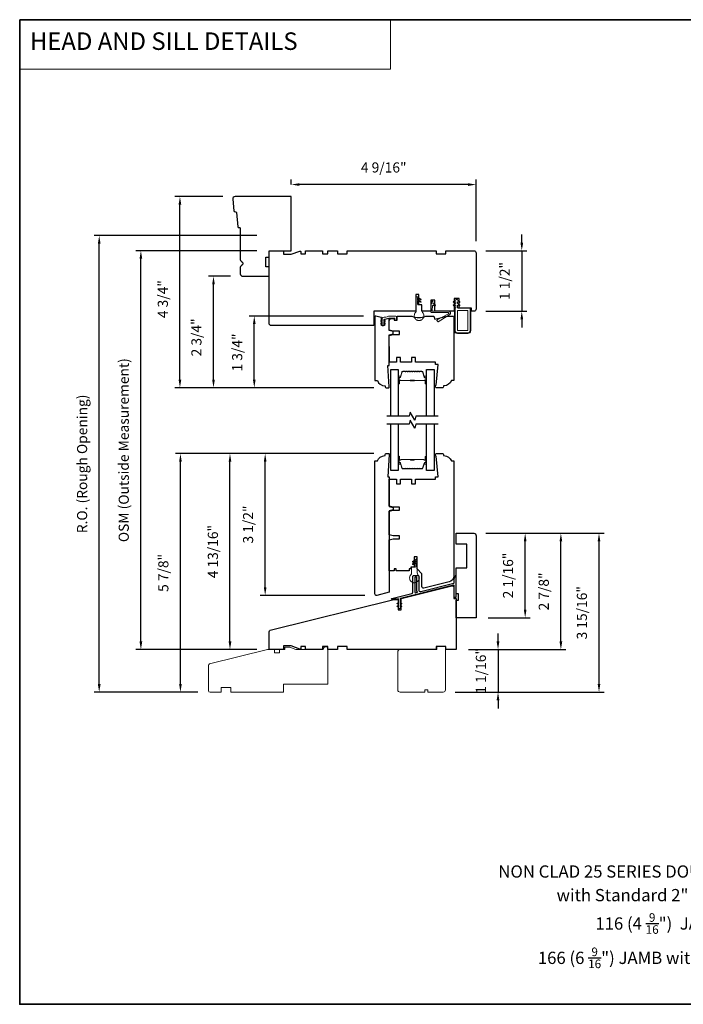
# Model space of a CAD drawing. Extents: x 1338 to 1502, y 1216 to 1315.
# Drawn here: x 1338 to 1354, y 1261 to 1285 of the extents above; entities that cross this region are included whole.
import ezdxf

# ---------------------------------------------------------------- set-up
doc = ezdxf.new("R2010")
doc.units = 0
doc.header["$LTSCALE"] = 250
doc.header["$MEASUREMENT"] = 0
doc.header["$PDMODE"] = 3
doc.header["$PDSIZE"] = -2
doc.linetypes.add('HIDDEN', pattern=[0.375, 0.25, -0.125])
doc.layers.get('DEFPOINTS').update_dxf_attribs({"color": 2, "linetype": 'CONTINUOUS'})
for name, color, linetype, lineweight in [('1', 1, 'CONTINUOUS', 13), ('1 Frame', 7, 'CONTINUOUS', 25), ('2', 2, 'CONTINUOUS', 25), ('5', 7, 'HIDDEN', 9), ('8', 7, 'CONTINUOUS', 35), ('Butal', 9, 'CONTINUOUS', 15), ('Nylon Clip', 6, 'CONTINUOUS', 15), ('Spacer Bar', 1, 'CONTINUOUS', 9), ('Symbol (ISO)', 7, 'CONTINUOUS', 25), ('Veneer', 7, 'CONTINUOUS', 5), ('Visible Narrow (ANSI)', 7, 'CONTINUOUS', 18), ('Weather-Strip', 6, 'CONTINUOUS', 9), ('Wood', 7, 'CONTINUOUS', 25)]:
    doc.layers.add(name, color=color, linetype=linetype, lineweight=lineweight)
for name, color, linetype in [('7', 7, 'CONTINUOUS'), ('Glass', 6, 'CONTINUOUS'), ('Thermal Break', 43, 'CONTINUOUS')]:
    doc.layers.add(name, color=color, linetype=linetype)
doc.styles.add('BOLD', font='txt')
doc.styles.add('Note Text (ISO)', font='tahoma.ttf')
doc.styles.add('ROMANS', font='romans')
doc.dimstyles.new('LWDEC', dxfattribs={"dimscale": 0.1, "dimtxt": 2.5, "dimasz": 2, "dimexe": 1.25, "dimexo": 3, "dimgap": 2, "dimtad": 1, "dimtoh": 1, "dimdec": 4, "dimzin": 11, "dimdsep": 46, "dimlunit": 5, "dimtxsty": 'ROMANS', "dimcen": 0, "dimdle": 1.5, "dimazin": 0, "dimtfac": 1, "dimtdec": 4, "dimtix": 1, "dimtmove": 0, "dimatfit": 3, "dimfxl": 0, "dimfrac": 2, "dimtzin": 0, "dimarcsym": 0})

# ---------------------------------------------------------------- blocks, each defined once
blk = doc.blocks.new('*D302')
at = {"layer": '2', "color": 0, "lineweight": -2}
for p, q in [((1349.584, 1272.628), (1350.681, 1272.628)), ((1350.556, 1270.741), (1350.556, 1272.428)), ((1349.644, 1270.541), (1350.681, 1270.541))]:
    blk.add_line(p, q, dxfattribs=at)
at = {"layer": '2', "color": 0}
for points in [[(1350.522, 1272.428), (1350.589, 1272.428), (1350.556, 1272.628)], [(1350.522, 1270.741), (1350.589, 1270.741), (1350.556, 1270.541)]]:
    blk.add_solid(points, dxfattribs=at)
at = {"layer": 'DEFPOINTS', "color": 0}
for p in [(1349.284, 1272.628), (1350.556, 1272.628), (1349.344, 1270.541)]:
    blk.add_point(p, dxfattribs=at)
at = {"layer": '2', "color": 0, "insert": (1350.165, 1271.585), "char_height": 0.25, "attachment_point": 5, "rotation": 90, "style": 'ROMANS'}
blk.add_mtext('2 1/16"', dxfattribs=at)
blk = doc.blocks.new('*D303')
at = {"layer": '2', "color": 0, "lineweight": -2}
for p, q in [((1349.885, 1269.954), (1349.885, 1270.154)), ((1349.152, 1269.754), (1350.01, 1269.754)), ((1349.885, 1269.754), (1349.885, 1268.701)), ((1348.828, 1268.701), (1350.01, 1268.701)), ((1349.885, 1268.501), (1349.885, 1268.301))]:
    blk.add_line(p, q, dxfattribs=at)
at = {"layer": '2', "color": 0}
for points in [[(1349.851, 1269.954), (1349.918, 1269.954), (1349.885, 1269.754)], [(1349.851, 1268.501), (1349.918, 1268.501), (1349.885, 1268.701)]]:
    blk.add_solid(points, dxfattribs=at)
at = {"layer": 'DEFPOINTS', "color": 0}
for p in [(1348.852, 1269.754), (1348.528, 1268.701), (1349.885, 1268.701)]:
    blk.add_point(p, dxfattribs=at)
at = {"layer": '2', "color": 0, "insert": (1349.494, 1269.227), "char_height": 0.25, "attachment_point": 5, "rotation": 90, "style": 'ROMANS'}
blk.add_mtext('1 1/16"', dxfattribs=at)
blk = doc.blocks.new('*D304')
at = {"layer": '2', "color": 0, "lineweight": -2}
for p, q in [((1349.584, 1272.628), (1351.563, 1272.628)), ((1351.438, 1269.954), (1351.438, 1272.428)), ((1349.152, 1269.754), (1351.563, 1269.754))]:
    blk.add_line(p, q, dxfattribs=at)
at = {"layer": '2', "color": 0}
for points in [[(1351.405, 1272.428), (1351.472, 1272.428), (1351.438, 1272.628)], [(1351.405, 1269.954), (1351.472, 1269.954), (1351.438, 1269.754)]]:
    blk.add_solid(points, dxfattribs=at)
at = {"layer": 'DEFPOINTS', "color": 0}
for p in [(1349.284, 1272.628), (1351.438, 1272.628), (1348.852, 1269.754)]:
    blk.add_point(p, dxfattribs=at)
at = {"layer": '2', "color": 0, "insert": (1351.048, 1271.191), "char_height": 0.25, "attachment_point": 5, "rotation": 90, "style": 'ROMANS'}
blk.add_mtext('2 7/8"', dxfattribs=at)
blk = doc.blocks.new('*D305')
at = {"layer": '2', "color": 0, "lineweight": -2}
for p, q in [((1349.584, 1272.628), (1352.505, 1272.628)), ((1352.38, 1268.901), (1352.38, 1272.428)), ((1348.828, 1268.701), (1352.505, 1268.701))]:
    blk.add_line(p, q, dxfattribs=at)
at = {"layer": '2', "color": 0}
for points in [[(1352.347, 1272.428), (1352.413, 1272.428), (1352.38, 1272.628)], [(1352.347, 1268.901), (1352.413, 1268.901), (1352.38, 1268.701)]]:
    blk.add_solid(points, dxfattribs=at)
at = {"layer": 'DEFPOINTS', "color": 0}
for p in [(1349.284, 1272.628), (1352.38, 1272.628), (1348.528, 1268.701)]:
    blk.add_point(p, dxfattribs=at)
at = {"layer": '2', "color": 0, "insert": (1351.99, 1270.664), "char_height": 0.25, "attachment_point": 5, "rotation": 90, "style": 'ROMANS'}
blk.add_mtext('3 15/16"', dxfattribs=at)
blk = doc.blocks.new('*D306')
at = {"layer": '2', "color": 0, "lineweight": -2}
for p, q in [((1350.472, 1279.812), (1350.472, 1280.012)), ((1349.585, 1279.612), (1350.597, 1279.612)), ((1350.472, 1279.612), (1350.472, 1278.116)), ((1349.585, 1278.116), (1350.597, 1278.116)), ((1350.472, 1277.916), (1350.472, 1277.716))]:
    blk.add_line(p, q, dxfattribs=at)
at = {"layer": '2', "color": 0}
for points in [[(1350.439, 1279.812), (1350.506, 1279.812), (1350.472, 1279.612)], [(1350.439, 1277.916), (1350.506, 1277.916), (1350.472, 1278.116)]]:
    blk.add_solid(points, dxfattribs=at)
at = {"layer": 'DEFPOINTS', "color": 0}
for p in [(1349.285, 1279.612), (1349.285, 1278.116), (1350.472, 1278.116)]:
    blk.add_point(p, dxfattribs=at)
at = {"layer": '2', "color": 0, "insert": (1350.082, 1278.864), "char_height": 0.25, "attachment_point": 5, "rotation": 90, "style": 'ROMANS'}
blk.add_mtext('1 1/2"', dxfattribs=at)
blk = doc.blocks.new('*D307')
at = {"layer": '2', "color": 0, "lineweight": -2}
for p, q in [((1344.778, 1281.251), (1344.778, 1281.373)), ((1349.144, 1281.248), (1344.978, 1281.248)), ((1349.344, 1279.853), (1349.344, 1281.373))]:
    blk.add_line(p, q, dxfattribs=at)
at = {"layer": '2', "color": 0}
for points in [[(1344.978, 1281.282), (1344.978, 1281.215), (1344.778, 1281.248)], [(1349.144, 1281.282), (1349.144, 1281.215), (1349.344, 1281.248)]]:
    blk.add_solid(points, dxfattribs=at)
at = {"layer": 'DEFPOINTS', "color": 0}
for p in [(1344.778, 1281.248), (1344.778, 1280.951), (1349.344, 1279.553)]:
    blk.add_point(p, dxfattribs=at)
at = {"layer": '2', "color": 0, "insert": (1347.061, 1281.639), "char_height": 0.25, "attachment_point": 5, "style": 'ROMANS'}
blk.add_mtext('4 9/16"', dxfattribs=at)
blk = doc.blocks.new('*D308')
at = {"layer": '2', "color": 0, "lineweight": -2}
for p, q in [((1346.561, 1277.998), (1343.737, 1277.998)), ((1343.862, 1276.427), (1343.862, 1277.798)), ((1346.82, 1276.227), (1343.737, 1276.227))]:
    blk.add_line(p, q, dxfattribs=at)
at = {"layer": '2', "color": 0}
for points in [[(1343.829, 1277.798), (1343.896, 1277.798), (1343.862, 1277.998)], [(1343.829, 1276.427), (1343.896, 1276.427), (1343.862, 1276.227)]]:
    blk.add_solid(points, dxfattribs=at)
at = {"layer": 'DEFPOINTS', "color": 0}
for p in [(1343.862, 1277.998), (1346.861, 1277.998), (1347.12, 1276.227)]:
    blk.add_point(p, dxfattribs=at)
at = {"layer": '2', "color": 0, "insert": (1343.472, 1277.098), "char_height": 0.25, "attachment_point": 5, "rotation": 90, "style": 'ROMANS'}
blk.add_mtext('1 3/4"', dxfattribs=at)
blk = doc.blocks.new('*D309')
at = {"layer": '2', "color": 0, "lineweight": -2}
for p, q in [((1343.277, 1278.983), (1342.73, 1278.983)), ((1342.855, 1276.427), (1342.855, 1278.783)), ((1346.82, 1276.227), (1342.73, 1276.227))]:
    blk.add_line(p, q, dxfattribs=at)
at = {"layer": '2', "color": 0}
for points in [[(1342.822, 1278.783), (1342.888, 1278.783), (1342.855, 1278.983)], [(1342.822, 1276.427), (1342.888, 1276.427), (1342.855, 1276.227)]]:
    blk.add_solid(points, dxfattribs=at)
at = {"layer": 'DEFPOINTS', "color": 0}
for p in [(1342.855, 1278.983), (1343.577, 1278.983), (1347.12, 1276.227)]:
    blk.add_point(p, dxfattribs=at)
at = {"layer": '2', "color": 0, "insert": (1342.465, 1277.471), "char_height": 0.25, "attachment_point": 5, "rotation": 90, "style": 'ROMANS'}
blk.add_mtext('2 3/4"', dxfattribs=at)
blk = doc.blocks.new('*D310')
at = {"layer": '2', "color": 0, "lineweight": -2}
for p, q in [((1343.089, 1280.951), (1341.901, 1280.951)), ((1342.026, 1276.427), (1342.026, 1280.751)), ((1346.82, 1276.227), (1341.901, 1276.227))]:
    blk.add_line(p, q, dxfattribs=at)
at = {"layer": '2', "color": 0}
for points in [[(1341.992, 1280.751), (1342.059, 1280.751), (1342.026, 1280.951)], [(1341.992, 1276.427), (1342.059, 1276.427), (1342.026, 1276.227)]]:
    blk.add_solid(points, dxfattribs=at)
at = {"layer": 'DEFPOINTS', "color": 0}
for p in [(1342.026, 1280.951), (1343.389, 1280.951), (1347.12, 1276.227)]:
    blk.add_point(p, dxfattribs=at)
at = {"layer": '2', "color": 0, "insert": (1341.635, 1278.416), "char_height": 0.25, "attachment_point": 5, "rotation": 90, "style": 'ROMANS'}
blk.add_mtext('4 3/4"', dxfattribs=at)
blk = doc.blocks.new('*D311')
at = {"layer": '2', "color": 0, "lineweight": -2}
for p, q in [((1343.926, 1279.613), (1340.936, 1279.613)), ((1341.061, 1269.954), (1341.061, 1279.413)), ((1343.928, 1269.754), (1340.936, 1269.754))]:
    blk.add_line(p, q, dxfattribs=at)
at = {"layer": '2', "color": 0}
for points in [[(1341.027, 1279.413), (1341.094, 1279.413), (1341.061, 1279.613)], [(1341.027, 1269.954), (1341.094, 1269.954), (1341.061, 1269.754)]]:
    blk.add_solid(points, dxfattribs=at)
at = {"layer": 'DEFPOINTS', "color": 0}
for p in [(1341.061, 1279.613), (1344.226, 1279.613), (1344.228, 1269.754)]:
    blk.add_point(p, dxfattribs=at)
at = {"layer": '2', "color": 0, "insert": (1340.67, 1274.683), "char_height": 0.25, "attachment_point": 5, "rotation": 90, "style": 'ROMANS'}
blk.add_mtext('OSM (Outside Measurement)', dxfattribs=at)
blk = doc.blocks.new('*D312')
at = {"layer": '2', "color": 0, "lineweight": -2}
for p, q in [((1343.926, 1279.987), (1339.906, 1279.987)), ((1340.031, 1268.901), (1340.031, 1279.787)), ((1342.47, 1268.701), (1339.906, 1268.701))]:
    blk.add_line(p, q, dxfattribs=at)
at = {"layer": '2', "color": 0}
for points in [[(1339.998, 1279.787), (1340.065, 1279.787), (1340.031, 1279.987)], [(1339.998, 1268.901), (1340.065, 1268.901), (1340.031, 1268.701)]]:
    blk.add_solid(points, dxfattribs=at)
at = {"layer": 'DEFPOINTS', "color": 0}
for p in [(1340.031, 1279.987), (1344.226, 1279.987), (1342.77, 1268.701)]:
    blk.add_point(p, dxfattribs=at)
at = {"layer": '2', "color": 0, "insert": (1339.641, 1274.344), "char_height": 0.25, "attachment_point": 5, "rotation": 90, "style": 'ROMANS'}
blk.add_mtext('R.O. (Rough Opening)', dxfattribs=at)
blk = doc.blocks.new('*D313')
at = {"layer": '2', "color": 0, "lineweight": -2}
for p, q in [((1346.82, 1274.597), (1344.007, 1274.597)), ((1344.132, 1271.294), (1344.132, 1274.397)), ((1346.593, 1271.094), (1344.007, 1271.094))]:
    blk.add_line(p, q, dxfattribs=at)
at = {"layer": '2', "color": 0}
for points in [[(1344.099, 1274.397), (1344.165, 1274.397), (1344.132, 1274.597)], [(1344.099, 1271.294), (1344.165, 1271.294), (1344.132, 1271.094)]]:
    blk.add_solid(points, dxfattribs=at)
at = {"layer": 'DEFPOINTS', "color": 0}
for p in [(1344.132, 1274.597), (1347.12, 1274.597), (1346.893, 1271.094)]:
    blk.add_point(p, dxfattribs=at)
at = {"layer": '2', "color": 0, "insert": (1343.742, 1272.845), "char_height": 0.25, "attachment_point": 5, "rotation": 90, "style": 'ROMANS'}
blk.add_mtext('3 1/2"', dxfattribs=at)
blk = doc.blocks.new('*D314')
at = {"layer": '2', "color": 0, "lineweight": -2}
for p, q in [((1346.82, 1274.597), (1343.137, 1274.597)), ((1343.262, 1269.954), (1343.262, 1274.397)), ((1343.926, 1269.754), (1343.137, 1269.754))]:
    blk.add_line(p, q, dxfattribs=at)
at = {"layer": '2', "color": 0}
for points in [[(1343.229, 1274.397), (1343.296, 1274.397), (1343.262, 1274.597)], [(1343.229, 1269.954), (1343.296, 1269.954), (1343.262, 1269.754)]]:
    blk.add_solid(points, dxfattribs=at)
at = {"layer": 'DEFPOINTS', "color": 0}
for p in [(1343.262, 1274.597), (1347.12, 1274.597), (1344.226, 1269.754)]:
    blk.add_point(p, dxfattribs=at)
at = {"layer": '2', "color": 0, "insert": (1342.872, 1272.175), "char_height": 0.25, "attachment_point": 5, "rotation": 90, "style": 'ROMANS'}
blk.add_mtext('4 13/16"', dxfattribs=at)
blk = doc.blocks.new('*D315')
at = {"layer": '2', "color": 0, "lineweight": -2}
for p, q in [((1346.82, 1274.597), (1341.913, 1274.597)), ((1342.038, 1268.901), (1342.038, 1274.397)), ((1342.47, 1268.701), (1341.913, 1268.701))]:
    blk.add_line(p, q, dxfattribs=at)
at = {"layer": '2', "color": 0}
for points in [[(1342.005, 1274.397), (1342.071, 1274.397), (1342.038, 1274.597)], [(1342.005, 1268.901), (1342.071, 1268.901), (1342.038, 1268.701)]]:
    blk.add_solid(points, dxfattribs=at)
at = {"layer": 'DEFPOINTS', "color": 0}
for p in [(1342.038, 1274.597), (1347.12, 1274.597), (1342.77, 1268.701)]:
    blk.add_point(p, dxfattribs=at)
at = {"layer": '2', "color": 0, "insert": (1341.648, 1271.649), "char_height": 0.25, "attachment_point": 5, "rotation": 90, "style": 'ROMANS'}
blk.add_mtext('5 7/8"', dxfattribs=at)

msp = doc.modelspace()

# ---------------------------------------------------------------- linework, layer by layer
at = {"layer": '1', "linetype": 'Continuous'}
msp.add_lwpolyline([(1338.06652, 1285.32375), (1347.22865, 1285.32375), (1347.22865, 1284.10072), (1338.06652, 1284.10072)], close=True, dxfattribs=at)
at = {"layer": '1 Frame'}
msp.add_lwpolyline([(1343.51769, 1279.39978, 0.26794919), (1343.54722, 1279.34864, -0.57735027), (1343.54722, 1279.24635, 0.26794919), (1343.51769, 1279.19521), (1343.51769, 1279.04159, 0.41421356), (1343.57675, 1278.98253), (1344.22635, 1278.98253), (1344.22635, 1279.21875), (1344.14761, 1279.21875), (1344.14761, 1279.45497), (1344.22635, 1279.45497), (1344.22635, 1279.61245), (1344.77753, 1279.61245), (1344.77753, 1280.95104), (1343.38859, 1280.95104, 0.44261709), (1343.32981, 1280.88632), (1343.35769, 1280.5968, 0.36397023), (1343.37574, 1280.57906), (1343.40245, 1280.57696, -0.36397023), (1343.4205, 1280.55922), (1343.45479, 1280.2031, 0.36397023), (1343.47284, 1280.18536), (1343.49955, 1280.18326, -0.39139246), (1343.51769, 1280.16363)], format="xyb", close=True, dxfattribs=at)
at = {"layer": '7', "flags": 128}
for points in [[(1348.40264, 1275.525), (1347.85202, 1275.525), (1347.82565, 1275.42658), (1347.712, 1275.62343), (1347.68563, 1275.525), (1347.13501, 1275.525)], [(1348.40264, 1275.32815), (1347.85202, 1275.32815), (1347.82565, 1275.22973), (1347.712, 1275.42658), (1347.68563, 1275.32815), (1347.13501, 1275.32815)]]:
    msp.add_lwpolyline(points, dxfattribs=at)
at = {"layer": '8', "linetype": 'Continuous'}
msp.add_lwpolyline([(1338.06652, 1285.32375), (1370.86303, 1285.32375), (1370.86303, 1260.98526), (1338.06652, 1260.98526)], close=True, dxfattribs=at)
at = {"layer": 'Butal'}
for points in [[(1347.41856, 1276.33957), (1347.41856, 1276.50407, -0.41421356), (1347.4284, 1276.51392), (1347.48056, 1276.51392), (1347.47321, 1276.48989, -0.32975055), (1347.45907, 1276.47942), (1347.45438, 1276.47942, 0.41421356), (1347.43431, 1276.45934), (1347.43431, 1276.32972), (1347.4284, 1276.32972, -0.41421356)], [(1348.11909, 1276.33957), (1348.11909, 1276.50407, 0.41421356), (1348.10925, 1276.51392), (1348.05709, 1276.51392), (1348.06444, 1276.48989, 0.32975055), (1348.07858, 1276.47942), (1348.08327, 1276.47942, -0.41421356), (1348.10334, 1276.45934), (1348.10334, 1276.32972), (1348.10925, 1276.32972, 0.41421356)], [(1347.41856, 1274.51359), (1347.41856, 1274.34908, 0.41421356), (1347.4284, 1274.33924), (1347.48056, 1274.33924), (1347.47321, 1274.36327, 0.32975055), (1347.45907, 1274.37374), (1347.45438, 1274.37374, -0.41421356), (1347.43431, 1274.39381), (1347.43431, 1274.52343), (1347.4284, 1274.52343, 0.41421356)], [(1348.11909, 1274.51359), (1348.11909, 1274.34908, -0.41421356), (1348.10925, 1274.33924), (1348.05709, 1274.33924), (1348.06444, 1274.36327, -0.32975055), (1348.07858, 1274.37374), (1348.08327, 1274.37374, 0.41421356), (1348.10334, 1274.39381), (1348.10334, 1274.52343), (1348.10925, 1274.52343, -0.41421356)]]:
    msp.add_lwpolyline(points, format="xyb", close=True, dxfattribs=at)
at = {"layer": 'Glass'}
for points in [[(1347.23352, 1275.525), (1347.23352, 1276.67655), (1347.41856, 1276.67655), (1347.41856, 1275.525)], [(1348.11909, 1275.525), (1348.11909, 1276.67655), (1348.30413, 1276.67655), (1348.30413, 1275.525)], [(1347.41856, 1275.32815), (1347.41856, 1274.1766), (1347.23352, 1274.1766), (1347.23352, 1275.32815)], [(1348.30413, 1275.32815), (1348.30413, 1274.1766), (1348.11909, 1274.1766), (1348.11909, 1275.32815)]]:
    msp.add_lwpolyline(points, dxfattribs=at)
at = {"layer": 'Nylon Clip'}
for points in [[(1348.27864, 1278.31097), (1348.33645, 1278.27049, -0.41421356), (1348.33887, 1278.25678), (1348.33065, 1278.24504, -0.41421356), (1348.31694, 1278.24262), (1348.28452, 1278.26532, 0.57735027), (1348.26907, 1278.25812), (1348.25761, 1278.12709, 0.44001053), (1348.26742, 1278.11639), (1348.67186, 1278.11639, -0.75355405), (1348.69481, 1278.03636), (1348.40839, 1277.85739, -0.41421356), (1348.39483, 1277.86052), (1348.37709, 1277.88891, -0.43184255), (1348.38073, 1277.90277), (1348.66218, 1278.05605, 0.77726691), (1348.65548, 1278.08238), (1348.25229, 1278.08238, -0.44001053), (1348.22241, 1278.11499), (1348.24294, 1278.34965, -1), (1348.27682, 1278.34668), (1348.27448, 1278.31989, 0.26794919)], [(1348.83855, 1278.30773), (1348.83855, 1278.34363, 0.57735027), (1348.82378, 1278.35215), (1348.79866, 1278.33765, -1), (1348.78616, 1278.3593), (1348.83855, 1278.38954), (1348.83855, 1278.39564, -0.41421356), (1348.84839, 1278.40548), (1348.87595, 1278.40548, -0.41421356), (1348.88579, 1278.39564), (1348.88579, 1278.38954), (1348.93818, 1278.3593, -1.00000001), (1348.92568, 1278.33765), (1348.90056, 1278.35215, 0.57735027), (1348.88579, 1278.34363), (1348.88579, 1278.30773), (1348.93818, 1278.27749, -1), (1348.92568, 1278.25583), (1348.90056, 1278.27034, 0.57735027), (1348.88579, 1278.26182), (1348.88579, 1278.21086), (1348.90152, 1278.19513), (1349.17711, 1278.19513, -0.41421356), (1349.19679, 1278.17545), (1349.19679, 1277.64002, -0.41421356), (1349.13774, 1277.58096), (1348.88183, 1277.58096, -0.41421356), (1348.82278, 1277.64002), (1348.82278, 1278.19513), (1348.83855, 1278.2109), (1348.83855, 1278.26182, 0.57735027), (1348.82378, 1278.27034), (1348.79866, 1278.25583, -1), (1348.78616, 1278.27749)], [(1348.88183, 1277.64986, 0.41421356), (1348.89168, 1277.64002), (1349.1279, 1277.64002, 0.41421356), (1349.13774, 1277.64986), (1349.13774, 1278.12624, 0.41421356), (1349.1279, 1278.13608), (1348.89168, 1278.13608, 0.41421356), (1348.88183, 1278.12624)], [(1347.06131, 1277.80931), (1347.08144, 1277.8234, -1), (1347.09291, 1277.80702), (1347.06131, 1277.78489), (1347.06131, 1277.76994, -0.41421356), (1347.05146, 1277.76009), (1347.03115, 1277.76009, -0.41421356), (1347.02131, 1277.76994), (1347.02131, 1277.78489), (1346.98971, 1277.80702, -1), (1347.00118, 1277.8234), (1347.02131, 1277.80931), (1347.02131, 1277.8485), (1346.98971, 1277.87062, -1), (1347.00118, 1277.88701), (1347.02131, 1277.87291), (1347.02131, 1277.94437, -0.40252821), (1347.0402, 1277.96404, 0.0901633), (1347.17766, 1277.99476, -0.1002693), (1347.18532, 1277.99631), (1347.3602, 1277.99631, -0.41421356), (1347.37989, 1277.97663), (1347.37989, 1277.9097, -0.41421356), (1347.37005, 1277.89986), (1347.34249, 1277.89986, -0.41421356), (1347.33264, 1277.9097), (1347.33264, 1277.93923, 0.41421356), (1347.3228, 1277.94907), (1347.19462, 1277.94907, 0.09488947), (1347.18735, 1277.94768, -0.06392047), (1347.07857, 1277.91982, 0.37860391), (1347.06131, 1277.90028), (1347.06131, 1277.87291), (1347.08144, 1277.88701, -1), (1347.09291, 1277.87062), (1347.06131, 1277.8485)]]:
    msp.add_lwpolyline(points, format="xyb", close=True, dxfattribs=at)
at = {"layer": 'Spacer Bar'}
for points in [[(1347.47893, 1276.48802), (1347.51817, 1276.61634, -0.32975055), (1347.53125, 1276.62603), (1347.58687, 1276.62603), (1347.58928, 1276.62305, 0.47697553), (1347.60637, 1276.62305), (1347.60878, 1276.62603), (1347.64387, 1276.62603), (1347.64628, 1276.62305, 0.47697553), (1347.66337, 1276.62305), (1347.66578, 1276.62603), (1347.70087, 1276.62603), (1347.70328, 1276.62305, 0.47697553), (1347.72037, 1276.62305), (1347.72278, 1276.62603), (1347.75787, 1276.62603), (1347.76028, 1276.62305, 0.47697553), (1347.77737, 1276.62305), (1347.77978, 1276.62603), (1347.81487, 1276.62603), (1347.81728, 1276.62305, 0.47697553), (1347.83437, 1276.62305), (1347.83678, 1276.62603), (1347.87186, 1276.62603), (1347.87428, 1276.62305, 0.47697553), (1347.89137, 1276.62305), (1347.89378, 1276.62603), (1347.92886, 1276.62603), (1347.93128, 1276.62305, 0.47697553), (1347.94837, 1276.62305), (1347.95078, 1276.62603), (1348.0064, 1276.62603, -0.32975055), (1348.01948, 1276.61634), (1348.05872, 1276.48802, 0.32975055), (1348.07897, 1276.47303), (1348.08366, 1276.47303, -0.41421356), (1348.09734, 1276.45934), (1348.09734, 1276.32972, -1), (1348.09434, 1276.32972), (1348.09434, 1276.4031, 0.41421356), (1348.08244, 1276.41501), (1348.06228, 1276.41501), (1348.06228, 1276.40901), (1348.08244, 1276.40901, -0.41421356), (1348.08834, 1276.4031), (1348.08834, 1276.32972, 1), (1348.10334, 1276.32972), (1348.10334, 1276.45934, 0.41421356), (1348.08366, 1276.47903), (1348.07897, 1276.47903, -0.32975055), (1348.06445, 1276.48977), (1348.02522, 1276.6181, 0.32975055), (1348.0064, 1276.63203), (1347.95031, 1276.63203, 0.2262769), (1347.94642, 1276.63017), (1347.94371, 1276.62682, -0.47697553), (1347.93594, 1276.62682), (1347.93323, 1276.63017, 0.2262769), (1347.92934, 1276.63203), (1347.89331, 1276.63203, 0.2262769), (1347.88942, 1276.63017), (1347.88671, 1276.62682, -0.47697553), (1347.87894, 1276.62682), (1347.87623, 1276.63017, 0.2262769), (1347.87234, 1276.63203), (1347.83631, 1276.63203, 0.2262769), (1347.83242, 1276.63017), (1347.82971, 1276.62682, -0.47697553), (1347.82194, 1276.62682), (1347.81923, 1276.63017, 0.2262769), (1347.81534, 1276.63203), (1347.77931, 1276.63203, 0.2262769), (1347.77542, 1276.63017), (1347.77271, 1276.62682, -0.47697553), (1347.76494, 1276.62682), (1347.76223, 1276.63017, 0.2262769), (1347.75834, 1276.63203), (1347.72231, 1276.63203, 0.2262769), (1347.71842, 1276.63017), (1347.71571, 1276.62682, -0.47697553), (1347.70794, 1276.62682), (1347.70523, 1276.63017, 0.2262769), (1347.70134, 1276.63203), (1347.66531, 1276.63203, 0.2262769), (1347.66142, 1276.63017), (1347.65871, 1276.62682, -0.47697553), (1347.65094, 1276.62682), (1347.64823, 1276.63017, 0.2262769), (1347.64434, 1276.63203), (1347.60831, 1276.63203, 0.2262769), (1347.60442, 1276.63017), (1347.60171, 1276.62682, -0.47697553), (1347.59394, 1276.62682), (1347.59123, 1276.63017, 0.2262769), (1347.58734, 1276.63203), (1347.53125, 1276.63203, 0.32975055), (1347.51243, 1276.6181), (1347.4732, 1276.48977, -0.32975055), (1347.45867, 1276.47903), (1347.45399, 1276.47903, 0.41421356), (1347.43431, 1276.45934), (1347.43431, 1276.32972, 1), (1347.4493, 1276.32972), (1347.4493, 1276.4031, -0.41421356), (1347.45521, 1276.40901), (1347.47537, 1276.40901), (1347.47537, 1276.41501), (1347.45521, 1276.41501, 0.41421356), (1347.4433, 1276.4031), (1347.4433, 1276.32972, -1), (1347.44031, 1276.32972), (1347.44031, 1276.45934, -0.41421356), (1347.45399, 1276.47303), (1347.45867, 1276.47303, 0.32975055)], [(1347.45792, 1276.40701), (1347.48278, 1276.40701, -0.22906983), (1347.4891, 1276.40408, 0.22448136), (1347.49451, 1276.40153), (1347.71217, 1276.40153, 0.28963953), (1347.7185, 1276.40553, -0.27273596), (1347.72733, 1276.41151), (1347.81032, 1276.41151, -0.27273609), (1347.81915, 1276.40553, 0.28963953), (1347.82548, 1276.40153), (1348.04314, 1276.40153, 0.22448136), (1348.04855, 1276.40408, -0.22906983), (1348.05487, 1276.40701), (1348.07973, 1276.40701), (1348.07973, 1276.40901), (1348.05489, 1276.40901, 0.22858496), (1348.047, 1276.40535, -0.22448136), (1348.04314, 1276.40353), (1347.82548, 1276.40353, -0.28963953), (1347.82096, 1276.40638, 0.27414127), (1347.81038, 1276.41351), (1347.72727, 1276.41351, 0.27414127), (1347.71669, 1276.40638, -0.28963953), (1347.71217, 1276.40353), (1347.49451, 1276.40353, -0.22448136), (1347.49065, 1276.40535, 0.22858496), (1347.48276, 1276.40901), (1347.45792, 1276.40901)], [(1347.47893, 1274.36514), (1347.51817, 1274.23681, 0.32975055), (1347.53125, 1274.22713), (1347.58687, 1274.22713), (1347.58928, 1274.23011, -0.47697553), (1347.60637, 1274.23011), (1347.60878, 1274.22713), (1347.64387, 1274.22713), (1347.64628, 1274.23011, -0.47697553), (1347.66337, 1274.23011), (1347.66578, 1274.22713), (1347.70087, 1274.22713), (1347.70328, 1274.23011, -0.47697553), (1347.72037, 1274.23011), (1347.72278, 1274.22713), (1347.75787, 1274.22713), (1347.76028, 1274.23011, -0.47697553), (1347.77737, 1274.23011), (1347.77978, 1274.22713), (1347.81487, 1274.22713), (1347.81728, 1274.23011, -0.47697553), (1347.83437, 1274.23011), (1347.83678, 1274.22713), (1347.87186, 1274.22713), (1347.87428, 1274.23011, -0.47697553), (1347.89137, 1274.23011), (1347.89378, 1274.22713), (1347.92886, 1274.22713), (1347.93128, 1274.23011, -0.47697553), (1347.94837, 1274.23011), (1347.95078, 1274.22713), (1348.0064, 1274.22713, 0.32975055), (1348.01948, 1274.23681), (1348.05872, 1274.36514, -0.32975055), (1348.07897, 1274.38013), (1348.08366, 1274.38013, 0.41421356), (1348.09734, 1274.39381), (1348.09734, 1274.52343, 1), (1348.09434, 1274.52343), (1348.09434, 1274.45006, -0.41421356), (1348.08244, 1274.43815), (1348.06228, 1274.43815), (1348.06228, 1274.44415), (1348.08244, 1274.44415, 0.41421356), (1348.08834, 1274.45006), (1348.08834, 1274.52343, -1), (1348.10334, 1274.52343), (1348.10334, 1274.39381, -0.41421356), (1348.08366, 1274.37413), (1348.07897, 1274.37413, 0.32975055), (1348.06445, 1274.36338), (1348.02522, 1274.23506, -0.32975055), (1348.0064, 1274.22113), (1347.95031, 1274.22113, -0.2262769), (1347.94642, 1274.22298), (1347.94371, 1274.22633, 0.47697553), (1347.93594, 1274.22633), (1347.93323, 1274.22298, -0.2262769), (1347.92934, 1274.22113), (1347.89331, 1274.22113, -0.2262769), (1347.88942, 1274.22298), (1347.88671, 1274.22633, 0.47697553), (1347.87894, 1274.22633), (1347.87623, 1274.22298, -0.2262769), (1347.87234, 1274.22113), (1347.83631, 1274.22113, -0.2262769), (1347.83242, 1274.22298), (1347.82971, 1274.22633, 0.47697553), (1347.82194, 1274.22633), (1347.81923, 1274.22298, -0.2262769), (1347.81534, 1274.22113), (1347.77931, 1274.22113, -0.2262769), (1347.77542, 1274.22298), (1347.77271, 1274.22633, 0.47697553), (1347.76494, 1274.22633), (1347.76223, 1274.22298, -0.2262769), (1347.75834, 1274.22113), (1347.72231, 1274.22113, -0.2262769), (1347.71842, 1274.22298), (1347.71571, 1274.22633, 0.47697553), (1347.70794, 1274.22633), (1347.70523, 1274.22298, -0.2262769), (1347.70134, 1274.22113), (1347.66531, 1274.22113, -0.2262769), (1347.66142, 1274.22298), (1347.65871, 1274.22633, 0.47697553), (1347.65094, 1274.22633), (1347.64823, 1274.22298, -0.2262769), (1347.64434, 1274.22113), (1347.60831, 1274.22113, -0.2262769), (1347.60442, 1274.22298), (1347.60171, 1274.22633, 0.47697553), (1347.59394, 1274.22633), (1347.59123, 1274.22298, -0.2262769), (1347.58734, 1274.22113), (1347.53125, 1274.22113, -0.32975055), (1347.51243, 1274.23506), (1347.4732, 1274.36338, 0.32975055), (1347.45867, 1274.37413), (1347.45399, 1274.37413, -0.41421356), (1347.43431, 1274.39381), (1347.43431, 1274.52343, -1), (1347.4493, 1274.52343), (1347.4493, 1274.45006, 0.41421356), (1347.45521, 1274.44415), (1347.47537, 1274.44415), (1347.47537, 1274.43815), (1347.45521, 1274.43815, -0.41421356), (1347.4433, 1274.45006), (1347.4433, 1274.52343, 1), (1347.44031, 1274.52343), (1347.44031, 1274.39381, 0.41421356), (1347.45399, 1274.38013), (1347.45867, 1274.38013, -0.32975055)], [(1347.45792, 1274.44615), (1347.48278, 1274.44615, 0.22906983), (1347.4891, 1274.44907, -0.22448136), (1347.49451, 1274.45163), (1347.71217, 1274.45163, -0.28963953), (1347.7185, 1274.44763, 0.27273596), (1347.72733, 1274.44165), (1347.81032, 1274.44165, 0.27273609), (1347.81915, 1274.44763, -0.28963953), (1347.82548, 1274.45163), (1348.04314, 1274.45163, -0.22448136), (1348.04855, 1274.44907, 0.22906983), (1348.05487, 1274.44615), (1348.07973, 1274.44615), (1348.07973, 1274.44415), (1348.05489, 1274.44415, -0.22858496), (1348.047, 1274.4478, 0.22448136), (1348.04314, 1274.44963), (1347.82548, 1274.44963, 0.28963953), (1347.82096, 1274.44677, -0.27414127), (1347.81038, 1274.43965), (1347.72727, 1274.43965, -0.27414127), (1347.71669, 1274.44677, 0.28963953), (1347.71217, 1274.44963), (1347.49451, 1274.44963, 0.22448136), (1347.49065, 1274.4478, -0.22858496), (1347.48276, 1274.44415), (1347.45792, 1274.44415)]]:
    msp.add_lwpolyline(points, format="xyb", close=True, dxfattribs=at)
for points in [[(1347.71221, 1276.40353, -0.00188508), (1347.71217, 1276.40353), (1347.49451, 1276.40353, -0.22448136), (1347.49065, 1276.40535, 0.22858496), (1347.48276, 1276.40901), (1347.45792, 1276.40901), (1347.45792, 1276.40701), (1347.48278, 1276.40701, -0.22906983), (1347.4891, 1276.40408, 0.22448136), (1347.49451, 1276.40153), (1347.71217, 1276.40153, -0.21424516), (1347.71362, 1276.40088, 0.21424516), (1347.71885, 1276.39853), (1347.8188, 1276.39853, 0.21424516), (1347.82403, 1276.40088, -0.21424516), (1347.82548, 1276.40153), (1348.04314, 1276.40153, 0.22448136), (1348.04855, 1276.40408, -0.22906983), (1348.05487, 1276.40701), (1348.07973, 1276.40701), (1348.07973, 1276.40901), (1348.05489, 1276.40901, 0.22858496), (1348.047, 1276.40535, -0.22448136), (1348.04314, 1276.40353), (1347.82548, 1276.40353, 0.21424516), (1347.82253, 1276.40221, -0.21424516), (1347.8188, 1276.40053), (1347.71885, 1276.40053, -0.21424516), (1347.71512, 1276.40221, 0.21424516), (1347.71217, 1276.40353)], [(1347.71221, 1274.44963, 0.00188508), (1347.71217, 1274.44963), (1347.49451, 1274.44963, 0.22448136), (1347.49065, 1274.4478, -0.22858496), (1347.48276, 1274.44415), (1347.45792, 1274.44415), (1347.45792, 1274.44615), (1347.48278, 1274.44615, 0.22906983), (1347.4891, 1274.44907, -0.22448136), (1347.49451, 1274.45163), (1347.71217, 1274.45163, 0.21424516), (1347.71362, 1274.45228, -0.21424516), (1347.71885, 1274.45463), (1347.8188, 1274.45463, -0.21424516), (1347.82403, 1274.45228, 0.21424516), (1347.82548, 1274.45163), (1348.04314, 1274.45163, -0.22448136), (1348.04855, 1274.44907, 0.22906983), (1348.05487, 1274.44615), (1348.07973, 1274.44615), (1348.07973, 1274.44415), (1348.05489, 1274.44415, -0.22858496), (1348.047, 1274.4478, 0.22448136), (1348.04314, 1274.44963), (1347.82548, 1274.44963, -0.21424516), (1347.82253, 1274.45095, 0.21424516), (1347.8188, 1274.45263), (1347.71885, 1274.45263, 0.21424516), (1347.71512, 1274.45095, -0.21424516), (1347.71217, 1274.44963)]]:
    msp.add_lwpolyline(points, format="xyb", dxfattribs=at)
at = {"layer": 'Thermal Break'}
for points in [[(1347.46845, 1270.81728), (1347.4884, 1270.83125, -1), (1347.49969, 1270.81512), (1347.46845, 1270.79325), (1347.46845, 1270.78144, -1), (1347.42908, 1270.78144), (1347.42908, 1270.79325), (1347.39785, 1270.81512, -1), (1347.40914, 1270.83125), (1347.42908, 1270.81728), (1347.42908, 1270.86412), (1347.39785, 1270.88599, -1), (1347.40914, 1270.90211), (1347.42908, 1270.88815), (1347.42908, 1271.00118, 0.48773259), (1347.42297, 1271.00596), (1347.39212, 1270.99827, -0.06116262), (1347.38974, 1270.99797), (1347.25979, 1270.99797, -0.88472526), (1347.25789, 1271.01349), (1347.75357, 1271.13707, 0.34432761), (1347.78341, 1271.17528), (1347.78341, 1271.56884, -0.41421356), (1347.8031, 1271.58852), (1347.90546, 1271.58852, -0.41421356), (1347.92514, 1271.56884), (1347.92514, 1271.23025, 0.48773259), (1347.97404, 1271.19204), (1348.7917, 1271.39591, 0.34432761), (1348.79916, 1271.40546), (1348.79916, 1271.49879), (1348.82731, 1271.57614, -0.83909963), (1348.8464, 1271.57278), (1348.8464, 1271.05112, -0.41421356), (1348.83656, 1271.04128), (1348.809, 1271.04128, -0.41421356), (1348.79916, 1271.05112), (1348.79916, 1271.33648, 0.48773259), (1348.78693, 1271.34603), (1347.47442, 1271.01879, 0.34432761), (1347.46845, 1271.01115), (1347.46845, 1270.88815), (1347.4884, 1270.90211, -0.99999999), (1347.49969, 1270.88599), (1347.46845, 1270.86412)], [(1347.84288, 1271.15934), (1347.88494, 1271.16983, 0.50856788), (1347.89092, 1271.18457, -0.13976539), (1347.8779, 1271.23025), (1347.8779, 1271.53144, 0.41421356), (1347.86806, 1271.54128), (1347.8405, 1271.54128, 0.41421356), (1347.83066, 1271.53144), (1347.83066, 1271.16889, 0.48773259)]]:
    msp.add_lwpolyline(points, format="xyb", close=True, dxfattribs=at)
at = {"layer": 'Veneer'}
msp.add_lwpolyline([(1348.82199, 1277.64002, 0.41421356), (1348.88183, 1277.58017), (1349.13774, 1277.58017, 0.41421356), (1349.19758, 1277.64002), (1349.19758, 1278.19513), (1349.21254, 1278.19513), (1349.21254, 1277.64002, -0.41421356), (1349.13774, 1277.56521), (1348.88183, 1277.56521, -0.41421356), (1348.80703, 1277.64002), (1348.80703, 1278.19513), (1348.82199, 1278.19513)], format="xyb", close=True, dxfattribs=at)
at = {"layer": 'Visible Narrow (ANSI)'}
for points in [[(1343.28147, 1268.70086), (1343.28147, 1268.81897), (1343.04525, 1268.81897), (1343.04525, 1268.70086), (1342.76966, 1268.70086, -0.41421356), (1342.73029, 1268.74023), (1342.73029, 1269.36005, -0.34432761), (1342.76014, 1269.39825), (1344.18698, 1269.75401), (1344.36414, 1269.75401), (1344.36414, 1269.67527), (1344.48225, 1269.67527), (1344.48225, 1269.75401), (1344.62005, 1269.75401), (1344.62005, 1269.81306), (1344.74144, 1269.81306), (1344.8858, 1269.75401), (1345.55508, 1269.75401), (1345.59445, 1269.8229), (1345.68304, 1269.8229), (1345.68304, 1268.89771), (1344.58068, 1268.89771), (1344.58068, 1268.70086)], [(1348.58657, 1269.83275), (1348.37004, 1269.83275), (1348.37004, 1269.75401), (1347.46453, 1269.75401, 0.41421356), (1347.40547, 1269.69495), (1347.40547, 1268.75992, 0.41421356), (1347.46453, 1268.70086), (1348.07476, 1268.70086), (1348.07476, 1268.75992), (1348.1535, 1268.75992), (1348.1535, 1268.70086), (1348.52752, 1268.70086, 0.41421356), (1348.58657, 1268.75992)]]:
    msp.add_lwpolyline(points, format="xyb", close=True, dxfattribs=at)
at = {"layer": 'Weather-Strip'}
for points in [[(1347.89561, 1278.44057), (1347.89561, 1278.40425), (1347.97731, 1278.35708, -1), (1347.96746, 1278.34003), (1347.89561, 1278.38152), (1347.89561, 1278.28953, 0.41421356), (1347.91127, 1278.27387), (1347.98626, 1278.27387, -0.41421356), (1348.00191, 1278.25822), (1348.00191, 1278.13681, 0.18267581), (1348.0216, 1278.08473, -0.17175919), (1348.05102, 1278.01161, -1.0213955), (1348.05102, 1278.00161, -0.06619464), (1348.04561, 1277.97095, -1.0213955), (1348.04219, 1277.96155, -0.06619464), (1348.02663, 1277.93459, -1.0213955), (1348.0202, 1277.92693, -0.06619464), (1347.99635, 1277.90691, -1.0213955), (1347.98769, 1277.90191, -0.06619464), (1347.95843, 1277.89127, -1.0213955), (1347.94858, 1277.88953, -0.06619464), (1347.91745, 1277.88953, -1.0213955), (1347.9076, 1277.89127, -0.06619464), (1347.87834, 1277.90191, -1.0213955), (1347.86968, 1277.90691, -0.06619464), (1347.84583, 1277.92693, -1.0213955), (1347.83941, 1277.93459, -0.06619464), (1347.82384, 1277.96155, -1.0213955), (1347.82042, 1277.97095, -0.06619464), (1347.81501, 1278.00161, -1.0213955), (1347.81501, 1278.01161, -0.17175919), (1347.84443, 1278.08473, 0.18267581), (1347.86412, 1278.13681), (1347.86412, 1278.4633, -1), (1347.89561, 1278.4633), (1347.97731, 1278.41614, -1), (1347.96746, 1278.39909)], [(1347.85627, 1271.89905), (1347.78442, 1271.85756, -1), (1347.77457, 1271.87461), (1347.85627, 1271.92178), (1347.85627, 1271.9581), (1347.78442, 1271.91662, -1), (1347.77457, 1271.93367), (1347.85627, 1271.98083, -1), (1347.88776, 1271.98083), (1347.88776, 1271.65434, 0.18267581), (1347.90745, 1271.60226, -0.17175919), (1347.93687, 1271.52914, -1.0213955), (1347.93687, 1271.51914, -0.06619464), (1347.93146, 1271.48848, -1.0213955), (1347.92804, 1271.47908, -0.06619464), (1347.91247, 1271.45212, -1.0213955), (1347.90605, 1271.44446, -0.06619464), (1347.8822, 1271.42445, -1.0213955), (1347.87354, 1271.41945, -0.06619464), (1347.84428, 1271.4088, -1.0213955), (1347.83443, 1271.40706, -0.06619464), (1347.8033, 1271.40706, -1.0213955), (1347.79345, 1271.4088, -0.06619464), (1347.76419, 1271.41945, -1.0213955), (1347.75553, 1271.42445, -0.06619464), (1347.73168, 1271.44446, -1.0213955), (1347.72525, 1271.45212, -0.06619464), (1347.70969, 1271.47908, -1.0213955), (1347.70627, 1271.48848, -0.06619464), (1347.70086, 1271.51914, -1.0213955), (1347.70086, 1271.52914, -0.17175919), (1347.73028, 1271.60226, 0.18267581), (1347.74997, 1271.65434), (1347.74997, 1271.77575, -0.41421356), (1347.76562, 1271.79141), (1347.84061, 1271.79141, 0.41421356), (1347.85627, 1271.80706)]]:
    msp.add_lwpolyline(points, format="xyb", close=True, dxfattribs=at)
at = {"layer": 'Wood'}
msp.add_line((1347.19879, 1277.24238), (1347.19879, 1276.84868), dxfattribs=at)
for points in [[(1344.77426, 1279.52387), (1344.98733, 1279.60142, -0.52056705), (1345.01375, 1279.58293), (1345.01375, 1279.53371), (1345.13186, 1279.53371), (1345.13186, 1279.61245), (1345.54525, 1279.61245), (1345.54525, 1279.53371), (1345.68304, 1279.53371), (1345.68304, 1279.61245), (1345.91926, 1279.61245), (1345.91926, 1279.53371), (1346.15548, 1279.53371), (1346.15548, 1279.61245), (1348.36019, 1279.61245), (1348.36019, 1279.53371), (1348.59641, 1279.53371), (1348.59641, 1279.61245), (1349.2854, 1279.61245, -0.41421356), (1349.34445, 1279.5534), (1349.34445, 1278.17545, -0.41421356), (1349.2854, 1278.11639), (1349.24603, 1278.11639, -0.41421356), (1349.22634, 1278.13608), (1349.22634, 1278.19513), (1348.92122, 1278.19513), (1348.92122, 1278.43135), (1348.80311, 1278.43135), (1348.80311, 1278.11639), (1348.32083, 1278.11639), (1348.32083, 1278.39198), (1348.22241, 1278.39198), (1348.22241, 1278.11639), (1348.00587, 1278.11639), (1348.00587, 1278.27387), (1347.92713, 1278.27387), (1347.92713, 1278.52978), (1347.85627, 1278.52978), (1347.85627, 1278.11639), (1346.81493, 1278.11639), (1346.81493, 1277.76206), (1344.28541, 1277.76206, -0.41421356), (1344.22635, 1277.82112), (1344.22635, 1279.61245), (1344.58068, 1279.61245), (1344.58068, 1279.52387)], [(1347.19879, 1276.77782), (1347.19879, 1277.53042), (1347.29062, 1277.55502), (1347.29062, 1277.61408), (1347.19879, 1277.63868), (1347.19879, 1277.9412), (1347.08068, 1277.91213), (1347.08068, 1277.76206), (1347.00194, 1277.76206), (1347.00194, 1277.96634, -0.08837212), (1346.8676, 1277.99828), (1346.8543, 1277.99828, 0.41421356), (1346.84446, 1277.98844), (1346.84446, 1276.4038), (1346.90351, 1276.4038, 0.31296265), (1347.08791, 1276.27585), (1347.10036, 1276.27585), (1347.10036, 1276.24632, 0.41421356), (1347.12005, 1276.22664), (1347.18895, 1276.22664, 0.41421356), (1347.19879, 1276.23648), (1347.19879, 1276.24632), (1347.15942, 1276.77488)], [(1348.34052, 1276.24632), (1348.34052, 1276.28569), (1348.35873, 1276.28569), (1348.40351, 1276.7975), (1348.34052, 1276.7975), (1348.34052, 1276.85655), (1347.84839, 1276.85655), (1347.84839, 1276.97466), (1347.74997, 1276.97466), (1347.74997, 1276.85655), (1347.47438, 1276.85655), (1347.47438, 1276.97466), (1347.37595, 1276.97466), (1347.37595, 1276.85655), (1347.19879, 1276.85655), (1347.19879, 1277.52092), (1347.29062, 1277.54553), (1347.45469, 1277.54553), (1347.45469, 1277.62427), (1347.29062, 1277.62427), (1347.19879, 1277.64887), (1347.19879, 1277.88017, -0.41421356), (1347.25784, 1277.93923), (1347.3169, 1277.93923), (1347.3169, 1277.89986), (1347.39564, 1277.89986), (1347.39564, 1277.99828), (1347.75552, 1277.99828, 0.22941573), (1348.09874, 1277.99828), (1348.30115, 1277.99828), (1348.32225, 1277.91954), (1348.61611, 1277.99828), (1348.77359, 1277.99828, -0.41421356), (1348.79327, 1277.9786), (1348.79327, 1276.4038), (1348.73439, 1276.4038, -0.31296265), (1348.54999, 1276.27585), (1348.53737, 1276.27585), (1348.53737, 1276.24632, -0.41421356), (1348.51768, 1276.22663), (1348.3602, 1276.22663, -0.41421356)], [(1347.10036, 1274.54731), (1347.10036, 1274.57684, -0.41421356), (1347.12005, 1274.59652), (1347.18894, 1274.59652, -0.41421356), (1347.19879, 1274.58668), (1347.19879, 1274.57684), (1347.16024, 1274.02566), (1347.19879, 1274.02566), (1347.19879, 1273.29239), (1347.29062, 1273.26779), (1347.29062, 1273.20873), (1347.19879, 1273.18412), (1347.19879, 1271.16992), (1346.89335, 1271.09376, -0.48773259), (1346.84446, 1271.13196), (1346.84446, 1274.41936), (1346.90351, 1274.41936, -0.31296265), (1347.08791, 1274.54731)], [(1347.80902, 1272.04732), (1347.80902, 1271.79141), (1347.73028, 1271.79141), (1347.73028, 1271.75204), (1347.69091, 1271.75204), (1347.69091, 1271.70283), (1347.37201, 1271.70283), (1347.37201, 1271.75204), (1347.3169, 1271.75204), (1347.3169, 1271.70283), (1347.19879, 1271.70283), (1347.19879, 1272.46562), (1347.29064, 1272.49023), (1347.45469, 1272.49023), (1347.45469, 1272.56897), (1347.29064, 1272.56897), (1347.19879, 1272.59358), (1347.19879, 1273.17428), (1347.29062, 1273.19889), (1347.45469, 1273.19889), (1347.45469, 1273.27763), (1347.29062, 1273.27763), (1347.19879, 1273.30223), (1347.19879, 1273.9666), (1347.37595, 1273.9666), (1347.37595, 1273.84849), (1347.47438, 1273.84849), (1347.47438, 1273.9666), (1347.74997, 1273.9666), (1347.74997, 1273.84849), (1347.84839, 1273.84849), (1347.84839, 1273.9666), (1348.34052, 1273.9666), (1348.34052, 1274.02566), (1348.40351, 1274.02566), (1348.35873, 1274.53747), (1348.34052, 1274.53747), (1348.34052, 1274.57684, -0.41421356), (1348.3602, 1274.59652), (1348.51768, 1274.59652, -0.41421356), (1348.53737, 1274.57684), (1348.53737, 1274.54731), (1348.54982, 1274.54731, -0.31296265), (1348.73422, 1274.41936), (1348.79327, 1274.41936), (1348.79327, 1271.57809, -0.34432761), (1348.67389, 1271.42529), (1348.05477, 1271.27093, -0.48773259), (1348.00587, 1271.30913), (1348.00587, 1271.62802), (1347.88776, 1271.74613), (1347.88776, 1272.04732)], [(1348.85233, 1270.97448), (1348.91138, 1270.97448), (1348.91138, 1271.13196), (1348.85233, 1271.13196), (1348.85233, 1271.77172), (1349.11807, 1271.77172), (1349.11807, 1272.36227), (1348.85233, 1272.36227), (1348.85233, 1272.62802), (1349.2854, 1272.62802, -0.41421356), (1349.34445, 1272.56896), (1349.34445, 1270.54141), (1348.85233, 1270.54141)], [(1345.68304, 1269.75401), (1345.68304, 1269.83275), (1345.54525, 1269.83275), (1345.54525, 1269.75401), (1345.13186, 1269.75401), (1345.13186, 1269.83275), (1345.01375, 1269.83275), (1345.01375, 1269.78472, -0.52058035), (1344.98733, 1269.76622), (1344.77753, 1269.84259), (1344.58068, 1269.84259), (1344.58068, 1269.75401), (1344.22635, 1269.75401), (1344.22635, 1270.19383, -0.34432761), (1344.2562, 1270.23203), (1347.31296, 1270.99416), (1347.41532, 1270.99416), (1347.41532, 1270.73826), (1347.49406, 1270.73826), (1347.49406, 1271.0159), (1348.74438, 1271.32764, -0.48773259), (1348.79327, 1271.28944), (1348.79327, 1271.01385), (1348.85233, 1271.01385), (1348.85233, 1269.75401), (1348.59641, 1269.75401), (1348.59641, 1269.83275), (1348.36019, 1269.83275), (1348.36019, 1269.75401), (1346.15548, 1269.75401), (1346.15548, 1269.83275), (1345.91926, 1269.83275), (1345.91926, 1269.75401)]]:
    msp.add_lwpolyline(points, format="xyb", close=True, dxfattribs=at)

# ---------------------------------------------------------------- texts
at = {"layer": '5', "linetype": 'Continuous', "lineweight": 15, "style": 'BOLD'}
msp.add_text('HEAD AND SILL DETAILS', height=0.4330691, dxfattribs=at).set_placement((1338.31879, 1284.57654))
at = {"layer": 'Symbol (ISO)', "char_height": 0.3031484, "width": 14.5744186, "attachment_point": 2, "style": 'Note Text (ISO)'}
for s, insert in [('\\pt6.5998;\\PNON CLAD 25 SERIES DOUBLE HUNG - FIXED ', (1354.12841, 1264.92481)), ('\\pt6.5998;\\Pwith Standard 2" Brickmould', (1354.12841, 1264.34107)), ('\\A1;\\pt1.6536;\\P116 (4 {\\H0.7x;\\S9/16;}")  JAMB\\P166 (6 {\\H0.7x;\\S9/16;}") JAMB with Extension', (1353.87299, 1263.74247))]:
    msp.add_mtext(s, dxfattribs=dict(at, insert=insert))

# ---------------------------------------------------------------- dimensions: what is measured, and where the dimension line sits
at = {"layer": '2'}
dim = msp.add_linear_dim(base=(1344.77753, 1281.24831), p1=(1349.34445, 1279.5534), p2=(1344.77753, 1280.95104), dimstyle='LWDEC', override={"dimpost": '"'}, dxfattribs=at)
dim.commit()
dim.dimension.update_dxf_attribs({"geometry": '*D307', "text_midpoint": (1347.06099, 1281.63878)})
for base, p2, picture, middle in [((1342.02555, 1280.95104), (1343.38859, 1280.95104), '*D310', (1342.02555, 1278.41632)), ((1342.85509, 1278.98253), (1343.57675, 1278.98253), '*D309', (1342.85509, 1277.47107)), ((1343.86239, 1277.99828), (1346.86095, 1277.99828), '*D308', (1343.86239, 1277.09818))]:
    dim = msp.add_linear_dim(base=base, p1=(1347.12005, 1276.22664), p2=p2, angle=90, dimstyle='LWDEC', override={"dimpost": '"'}, dxfattribs=at)
    dim.commit()
    dim.dimension.update_dxf_attribs({"geometry": picture, "text_midpoint": middle, "dimtype": 160})
for base, p1, p2, text, picture, middle in [((1340.03122, 1279.98656), (1342.76966, 1268.70086), (1344.22635, 1279.98656), 'R.O. (Rough Opening)', '*D312', (1339.64074, 1274.34371)), ((1341.06078, 1279.61255), (1344.22815, 1269.75401), (1344.22635, 1279.61255), 'OSM (Outside Measurement)', '*D311', (1340.67031, 1274.68328))]:
    dim = msp.add_linear_dim(base=base, p1=p1, p2=p2, angle=90, text=text, dimstyle='LWDEC', override={"dimpost": '"'}, dxfattribs=at)
    dim.commit()
    dim.dimension.update_dxf_attribs({"geometry": picture, "text_midpoint": middle})
for base, p1, p2, picture, middle in [((1350.4724, 1278.11639), (1349.2854, 1279.61245), (1349.2854, 1278.11639), '*D306', (1350.08192, 1278.86442)), ((1342.03816, 1274.59652), (1342.76966, 1268.70086), (1347.12005, 1274.59652), '*D315', (1341.64768, 1271.64869)), ((1343.26232, 1274.59652), (1344.22635, 1269.75401), (1347.12005, 1274.59652), '*D314', (1342.87185, 1272.17527)), ((1344.13208, 1274.59652), (1346.89335, 1271.09376), (1347.12005, 1274.59652), '*D313', (1343.7416, 1272.84514)), ((1352.38015, 1272.62802), (1348.52752, 1268.70086), (1349.28354, 1272.62802), '*D305', (1351.98968, 1270.66444)), ((1351.43826, 1272.62802), (1348.85233, 1269.75401), (1349.28354, 1272.62802), '*D304', (1351.04779, 1271.19101)), ((1350.55569, 1272.62802), (1349.34445, 1270.54141), (1349.28354, 1272.62802), '*D302', (1350.16521, 1271.58471)), ((1349.884771, 1268.70086), (1348.852327, 1269.754008), (1348.527515, 1268.70086), '*D303', (1349.494295, 1269.227434))]:
    dim = msp.add_linear_dim(base=base, p1=p1, p2=p2, angle=90, dimstyle='LWDEC', override={"dimpost": '"'}, dxfattribs=at)
    dim.commit()
    dim.dimension.update_dxf_attribs({"geometry": picture, "text_midpoint": middle})

doc.saveas('drawing.dxf')
